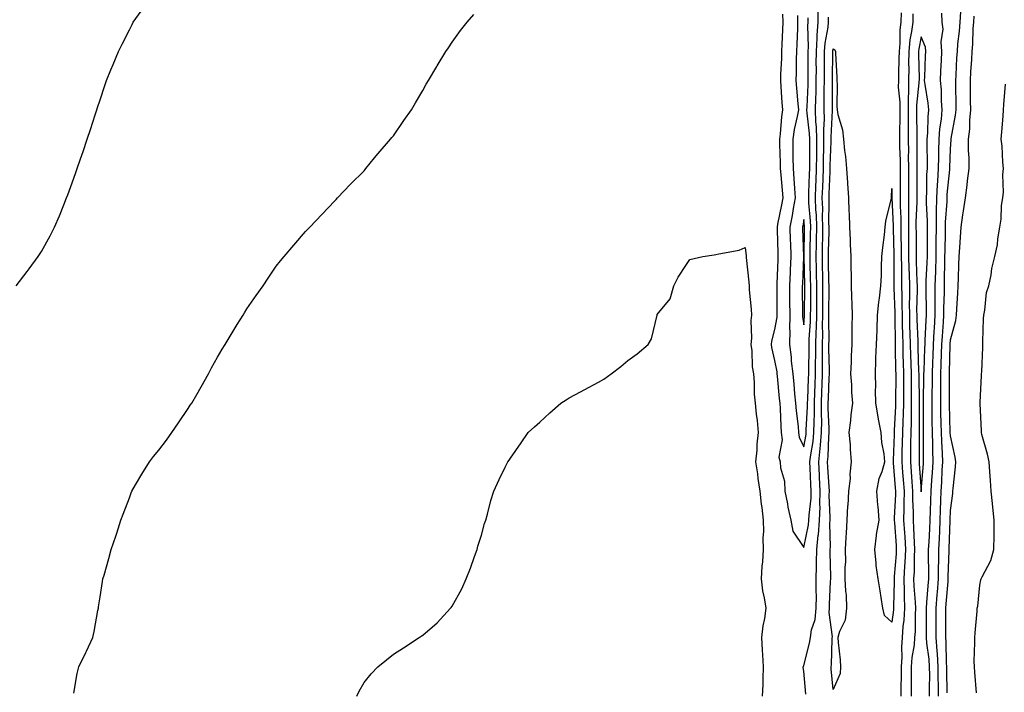
# Model space of a CAD drawing. Units: inches. Extents: x 994883 to 997523, y 7355978 to 7358618.
# Drawn here: x 996181 to 996516, y 7357303 to 7357533 of the extents above; entities that cross this region are included whole.
import ezdxf

# ---------------------------------------------------------------- set-up
doc = ezdxf.new("R2010")
doc.units = ezdxf.units.IN
doc.header["$MEASUREMENT"] = 0
doc.layers.add('Contour_99487355', color=7, linetype='Continuous', true_color=0x639443)

msp = doc.modelspace()

# ---------------------------------------------------------------- linework, layer by layer
at = {"layer": 'Contour_99487355'}
for points in [[(996179.38, 7357441.92, 3267), (996183.17, 7357446.8, 3267), (996183.82, 7357447.69, 3267), (996186.95, 7357451.92, 3267), (996187.42, 7357452.56, 3267), (996188.05, 7357453.58, 3267), (996191.02, 7357458.95, 3267), (996192.48, 7357461.92, 3267), (996194.18, 7357465.79, 3267), (996195.65, 7357469.52, 3267), (996196.63, 7357471.92, 3267), (996197.02, 7357472.95, 3267), (996198.05, 7357475.81, 3267), (996199.67, 7357480.3, 3267), (996200.25, 7357481.92, 3267), (996201.4, 7357485.27, 3267), (996202.24, 7357487.73, 3267), (996203.67, 7357491.92, 3267), (996204.73, 7357495.24, 3267), (996206.38, 7357500.25, 3267), (996206.93, 7357501.92, 3267), (996207.19, 7357502.78, 3267), (996208.05, 7357505.43, 3267), (996209.67, 7357510.3, 3267), (996210.23, 7357511.92, 3267), (996211.73, 7357515.6, 3267), (996212.49, 7357517.48, 3267), (996214.35, 7357521.92, 3267), (996215.61, 7357524.36, 3267), (996218.05, 7357529.24, 3267), (996218.94, 7357531.03, 3267), (996219.37, 7357531.92, 3267), (996222.97, 7357536.85, 3267)], [(996199.07, 7357302.94, 3266), (996200.27, 7357309.71, 3266), (996200.81, 7357311.92, 3266), (996203.17, 7357316.8, 3266), (996203.37, 7357317.24, 3266), (996205.54, 7357321.92, 3266), (996205.99, 7357323.98, 3266), (996207.33, 7357331.19, 3266), (996207.47, 7357331.92, 3266), (996207.55, 7357332.42, 3266), (996208.05, 7357335.86, 3266), (996208.88, 7357341.09, 3266), (996209.04, 7357341.92, 3266), (996209.39, 7357343.26, 3266), (996211.05, 7357348.92, 3266), (996211.8, 7357351.92, 3266), (996213.44, 7357356.53, 3266), (996213.72, 7357357.59, 3266), (996215.07, 7357361.92, 3266), (996215.95, 7357364.02, 3266), (996218.05, 7357369.62, 3266), (996218.69, 7357371.28, 3266), (996218.92, 7357371.92, 3266), (996220.16, 7357374.02, 3266), (996222.28, 7357377.69, 3266), (996224.84, 7357381.92, 3266), (996226.25, 7357383.72, 3266), (996228.05, 7357385.89, 3266), (996230.66, 7357389.31, 3266), (996232.53, 7357391.92, 3266), (996234.79, 7357395.18, 3266), (996238.05, 7357400.08, 3266), (996238.79, 7357401.17, 3266), (996239.28, 7357401.92, 3266), (996240.98, 7357404.85, 3266), (996242.5, 7357407.47, 3266), (996245.04, 7357411.92, 3266), (996246.07, 7357413.91, 3266), (996248.05, 7357417.64, 3266), (996249.67, 7357420.3, 3266), (996250.7, 7357421.92, 3266), (996253.46, 7357426.51, 3266), (996254.83, 7357428.69, 3266), (996256.82, 7357431.92, 3266), (996257.27, 7357432.7, 3266), (996258.05, 7357434.02, 3266), (996261.32, 7357438.64, 3266), (996263.7, 7357441.92, 3266), (996265.41, 7357444.56, 3266), (996268.05, 7357448.59, 3266), (996269.56, 7357450.41, 3266), (996270.85, 7357451.92, 3266), (996274.12, 7357455.85, 3266), (996278.05, 7357460.43, 3266), (996278.8, 7357461.17, 3266), (996279.53, 7357461.92, 3266), (996283.67, 7357466.29, 3266), (996288.05, 7357470.88, 3266), (996288.55, 7357471.43, 3266), (996289, 7357471.92, 3266), (996293.42, 7357476.55, 3266), (996298.05, 7357481.14, 3266), (996298.4, 7357481.57, 3266), (996298.68, 7357481.92, 3266), (996301.67, 7357485.54, 3266), (996302.91, 7357487.05, 3266), (996307.05, 7357491.92, 3266), (996307.48, 7357492.48, 3266), (996308.05, 7357493.14, 3266), (996311.64, 7357498.33, 3266), (996314.25, 7357501.92, 3266), (996315.64, 7357504.33, 3266), (996318.05, 7357508.57, 3266), (996319.26, 7357510.71, 3266), (996320, 7357511.92, 3266), (996322.84, 7357516.72, 3266), (996323, 7357516.97, 3266), (996325.95, 7357521.92, 3266), (996326.8, 7357523.17, 3266), (996328.05, 7357525.06, 3266), (996330.97, 7357529, 3266), (996333.19, 7357531.92, 3266), (996335.44, 7357534.53, 3266)], [(996440.71, 7357534.58, 3266), (996440.8, 7357531.92, 3266), (996440.7, 7357529.27, 3266), (996440.52, 7357524.39, 3266), (996440.42, 7357521.92, 3266), (996440.35, 7357519.62, 3266), (996440.1, 7357513.97, 3266), (996440.04, 7357511.92, 3266), (996440.21, 7357509.76, 3266), (996440.57, 7357504.44, 3266), (996440.77, 7357501.92, 3266), (996440.38, 7357499.59, 3266), (996439.93, 7357493.81, 3266), (996439.67, 7357491.92, 3266), (996439.69, 7357490.28, 3266), (996439.96, 7357483.84, 3266), (996439.99, 7357481.92, 3266), (996440.16, 7357479.81, 3266), (996440.64, 7357474.51, 3266), (996440.83, 7357471.92, 3266), (996440.4, 7357469.56, 3266), (996439.09, 7357462.96, 3266), (996438.9, 7357461.92, 3266), (996438.93, 7357461.04, 3266), (996439.15, 7357453.02, 3266), (996439.18, 7357451.92, 3266), (996439.13, 7357450.83, 3266), (996438.84, 7357442.71, 3266), (996438.81, 7357441.92, 3266), (996438.81, 7357441.16, 3266), (996438.79, 7357432.66, 3266), (996438.79, 7357431.18, 3266), (996438.05, 7357427.03, 3266), (996436.95, 7357423.03, 3266), (996436.84, 7357421.92, 3266), (996436.98, 7357420.84, 3266), (996438.05, 7357416.46, 3266), (996438.76, 7357412.63, 3266), (996438.84, 7357411.92, 3266), (996438.92, 7357411.05, 3266), (996439.64, 7357403.51, 3266), (996439.79, 7357401.92, 3266), (996439.94, 7357400.03, 3266), (996440.15, 7357394.02, 3266), (996440.34, 7357391.92, 3266), (996440.63, 7357389.34, 3266), (996439.54, 7357383.42, 3266), (996439.9, 7357381.92, 3266), (996440.09, 7357379.88, 3266), (996441.37, 7357375.24, 3266), (996441.59, 7357371.92, 3266), (996442.41, 7357367.57, 3266), (996442.53, 7357366.41, 3266), (996443.55, 7357361.92, 3266), (996444.31, 7357358.18, 3266), (996448.05, 7357352.62, 3266), (996449.63, 7357360.33, 3266), (996449.77, 7357361.92, 3266), (996449.83, 7357363.7, 3266), (996450.48, 7357369.48, 3266), (996450.56, 7357371.92, 3266), (996450.42, 7357374.3, 3266), (996450.22, 7357379.75, 3266), (996450.1, 7357381.92, 3266), (996450.36, 7357384.24, 3266), (996451.17, 7357388.81, 3266), (996451.48, 7357391.92, 3266), (996451.49, 7357395.36, 3266), (996451.65, 7357398.31, 3266), (996451.66, 7357401.92, 3266), (996451.81, 7357405.68, 3266), (996451.9, 7357408.07, 3266), (996452.05, 7357411.92, 3266), (996452.05, 7357415.92, 3266), (996452.08, 7357417.88, 3266), (996452.08, 7357421.92, 3266), (996452.2, 7357426.08, 3266), (996452.31, 7357427.66, 3266), (996452.42, 7357431.92, 3266), (996452.43, 7357436.31, 3266), (996452.44, 7357437.53, 3266), (996452.46, 7357441.92, 3266), (996452.38, 7357446.25, 3266), (996452.35, 7357447.63, 3266), (996452.26, 7357451.92, 3266), (996452.35, 7357456.22, 3266), (996452.37, 7357457.6, 3266), (996452.45, 7357461.92, 3266), (996452.3, 7357466.17, 3266), (996452.16, 7357467.81, 3266), (996452, 7357471.92, 3266), (996452.15, 7357476.02, 3266), (996452.21, 7357477.76, 3266), (996452.38, 7357481.92, 3266), (996452.42, 7357486.3, 3266), (996452.42, 7357487.56, 3266), (996452.46, 7357491.92, 3266), (996452.34, 7357496.21, 3266), (996452.13, 7357497.84, 3266), (996451.99, 7357501.92, 3266), (996452.08, 7357505.96, 3266), (996452.18, 7357507.79, 3266), (996452.27, 7357511.92, 3266), (996452.28, 7357516.15, 3266), (996452.27, 7357517.7, 3266), (996452.28, 7357521.92, 3266), (996452.59, 7357526.47, 3266), (996452.57, 7357527.4, 3266), (996452.95, 7357531.92, 3266), (996452.87, 7357536.75, 3266)], [(996481.15, 7357535.01, 3265), (996481.07, 7357531.92, 3265), (996480.74, 7357529.23, 3265), (996480.74, 7357524.61, 3265), (996480.48, 7357521.92, 3265), (996480.46, 7357519.51, 3265), (996480.26, 7357514.13, 3265), (996480.25, 7357511.92, 3265), (996480.23, 7357509.74, 3265), (996480.72, 7357504.58, 3265), (996480.7, 7357501.92, 3265), (996480.7, 7357499.27, 3265), (996480.63, 7357494.5, 3265), (996480.64, 7357491.92, 3265), (996480.67, 7357489.31, 3265), (996480.81, 7357484.69, 3265), (996480.85, 7357481.92, 3265), (996480.86, 7357479.1, 3265), (996480.89, 7357474.76, 3265), (996480.91, 7357471.92, 3265), (996480.9, 7357469.07, 3265), (996481.08, 7357464.95, 3265), (996481.08, 7357461.92, 3265), (996481.11, 7357458.86, 3265), (996481.2, 7357455.07, 3265), (996481.24, 7357451.92, 3265), (996481.3, 7357448.67, 3265), (996481.3, 7357445.17, 3265), (996481.37, 7357441.92, 3265), (996481.39, 7357438.58, 3265), (996481.49, 7357435.36, 3265), (996481.51, 7357431.92, 3265), (996481.59, 7357428.38, 3265), (996481.62, 7357425.49, 3265), (996481.72, 7357421.92, 3265), (996481.82, 7357418.15, 3265), (996481.87, 7357415.74, 3265), (996481.98, 7357411.92, 3265), (996481.99, 7357407.98, 3265), (996481.97, 7357405.84, 3265), (996481.98, 7357401.92, 3265), (996481.88, 7357398.09, 3265), (996481.73, 7357395.61, 3265), (996481.63, 7357391.92, 3265), (996481.58, 7357388.39, 3265), (996481.46, 7357385.33, 3265), (996481.4, 7357381.92, 3265), (996481.68, 7357378.28, 3265), (996481.9, 7357375.77, 3265), (996482.19, 7357371.92, 3265), (996482.17, 7357367.8, 3265), (996482.08, 7357365.95, 3265), (996482.05, 7357361.92, 3265), (996482.32, 7357357.66, 3265), (996482.41, 7357356.28, 3265), (996482.66, 7357351.92, 3265), (996482.45, 7357347.51, 3265), (996482.36, 7357346.23, 3265), (996482.14, 7357341.92, 3265), (996482.26, 7357337.71, 3265), (996482.21, 7357336.08, 3265), (996482.35, 7357331.92, 3265), (996482.1, 7357327.87, 3265), (996481.83, 7357325.7, 3265), (996481.58, 7357321.92, 3265), (996481.32, 7357318.65, 3265), (996481.4, 7357315.27, 3265), (996481.18, 7357311.92, 3265), (996481.17, 7357308.8, 3265), (996481.14, 7357305, 3265), (996481.13, 7357301.92, 3265)], [(996485.24, 7357534.73, 3266), (996485.16, 7357531.92, 3266), (996484.77, 7357528.64, 3266), (996484.16, 7357525.81, 3266), (996483.78, 7357521.92, 3266), (996483.76, 7357517.63, 3266), (996483.79, 7357516.18, 3266), (996483.76, 7357511.92, 3266), (996483.73, 7357507.6, 3266), (996483.6, 7357506.37, 3266), (996483.57, 7357501.92, 3266), (996483.58, 7357497.44, 3266), (996483.6, 7357496.38, 3266), (996483.6, 7357491.92, 3266), (996483.65, 7357487.52, 3266), (996483.64, 7357486.34, 3266), (996483.68, 7357481.92, 3266), (996483.71, 7357477.58, 3266), (996483.72, 7357476.25, 3266), (996483.75, 7357471.92, 3266), (996483.74, 7357467.61, 3266), (996483.67, 7357466.3, 3266), (996483.67, 7357461.92, 3266), (996483.71, 7357457.59, 3266), (996483.71, 7357456.25, 3266), (996483.76, 7357451.92, 3266), (996483.85, 7357447.72, 3266), (996483.92, 7357446.05, 3266), (996484, 7357441.92, 3266), (996484.03, 7357437.89, 3266), (996483.98, 7357435.99, 3266), (996484, 7357431.92, 3266), (996484.1, 7357427.97, 3266), (996484.19, 7357425.78, 3266), (996484.3, 7357421.92, 3266), (996484.4, 7357418.27, 3266), (996484.49, 7357415.48, 3266), (996484.58, 7357411.92, 3266), (996484.59, 7357408.47, 3266), (996484.65, 7357405.32, 3266), (996484.66, 7357401.92, 3266), (996484.56, 7357398.44, 3266), (996484.56, 7357395.4, 3266), (996484.47, 7357391.92, 3266), (996484.41, 7357388.28, 3266), (996484.42, 7357385.55, 3266), (996484.36, 7357381.92, 3266), (996484.63, 7357378.5, 3266), (996484.87, 7357375.1, 3266), (996485.12, 7357371.92, 3266), (996485.1, 7357368.97, 3266), (996485.27, 7357364.71, 3266), (996485.25, 7357361.92, 3266), (996485.4, 7357359.28, 3266), (996485.65, 7357354.32, 3266), (996485.79, 7357351.92, 3266), (996485.68, 7357349.55, 3266), (996485.59, 7357344.38, 3266), (996485.46, 7357341.92, 3266), (996485.53, 7357339.41, 3266), (996486.02, 7357333.95, 3266), (996486.08, 7357331.92, 3266), (996485.96, 7357329.83, 3266), (996485.93, 7357324.04, 3266), (996485.78, 7357321.92, 3266), (996485.59, 7357319.46, 3266), (996484.87, 7357315.11, 3266), (996484.65, 7357311.92, 3266), (996484.64, 7357308.51, 3266), (996484.66, 7357305.31, 3266), (996484.65, 7357301.92, 3266)], [(996490.92, 7357301.92, 3266), (996490.91, 7357304.78, 3266), (996490.93, 7357309.04, 3266), (996490.92, 7357311.92, 3266), (996490.74, 7357314.6, 3266), (996489.99, 7357319.98, 3266), (996489.84, 7357321.92, 3266), (996489.83, 7357323.7, 3266), (996489.81, 7357330.16, 3266), (996489.81, 7357331.92, 3266), (996489.95, 7357333.83, 3266), (996490.43, 7357339.53, 3266), (996490.63, 7357341.92, 3266), (996490.65, 7357344.52, 3266), (996490.56, 7357349.41, 3266), (996490.58, 7357351.92, 3266), (996490.7, 7357354.57, 3266), (996490.94, 7357359.03, 3266), (996491.07, 7357361.92, 3266), (996491.19, 7357365.06, 3266), (996491.34, 7357368.63, 3266), (996491.48, 7357371.92, 3266), (996491.69, 7357375.57, 3266), (996491.9, 7357378.07, 3266), (996492.12, 7357381.92, 3266), (996492, 7357385.87, 3266), (996492.01, 7357387.96, 3266), (996491.89, 7357391.92, 3266), (996491.83, 7357395.7, 3266), (996491.83, 7357398.14, 3266), (996491.77, 7357401.92, 3266), (996491.8, 7357405.67, 3266), (996491.85, 7357408.12, 3266), (996491.88, 7357411.92, 3266), (996492.01, 7357415.87, 3266), (996492.07, 7357417.89, 3266), (996492.21, 7357421.92, 3266), (996492.49, 7357426.36, 3266), (996492.54, 7357427.43, 3266), (996492.84, 7357431.92, 3266), (996492.84, 7357436.71, 3266), (996492.83, 7357437.14, 3266), (996492.83, 7357441.92, 3266), (996492.98, 7357446.85, 3266), (996492.99, 7357446.98, 3266), (996493.14, 7357451.92, 3266), (996493.19, 7357456.79, 3266), (996493.19, 7357457.06, 3266), (996493.24, 7357461.92, 3266), (996493.27, 7357466.69, 3266), (996493.31, 7357467.18, 3266), (996493.35, 7357471.92, 3266), (996493.59, 7357476.38, 3266), (996493.7, 7357477.58, 3266), (996493.95, 7357481.92, 3266), (996494, 7357485.97, 3266), (996494.09, 7357487.95, 3266), (996494.13, 7357491.92, 3266), (996494.43, 7357495.54, 3266), (996494.92, 7357498.78, 3266), (996495.2, 7357501.92, 3266), (996494.94, 7357505.03, 3266), (996494.91, 7357508.78, 3266), (996494.6, 7357511.92, 3266), (996494.75, 7357515.22, 3266), (996494.93, 7357518.8, 3266), (996495.07, 7357521.92, 3266), (996494.79, 7357525.18, 3266), (996495.57, 7357529.44, 3266), (996495.17, 7357531.92, 3266), (996495.07, 7357534.9, 3266)], [(996493.89, 7357301.92, 3265), (996493.88, 7357306.09, 3265), (996493.87, 7357307.74, 3265), (996493.86, 7357311.92, 3265), (996493.54, 7357316.43, 3265), (996493.53, 7357317.4, 3265), (996493.16, 7357321.92, 3265), (996493.15, 7357326.82, 3265), (996493.15, 7357327.02, 3265), (996493.14, 7357331.92, 3265), (996493.5, 7357336.47, 3265), (996493.58, 7357337.45, 3265), (996493.94, 7357341.92, 3265), (996493.98, 7357345.99, 3265), (996494.05, 7357347.92, 3265), (996494.09, 7357351.92, 3265), (996494.25, 7357355.71, 3265), (996494.34, 7357358.2, 3265), (996494.5, 7357361.92, 3265), (996494.63, 7357365.34, 3265), (996494.76, 7357368.63, 3265), (996494.89, 7357371.92, 3265), (996495.07, 7357374.9, 3265), (996495.23, 7357379.09, 3265), (996495.38, 7357381.92, 3265), (996495.3, 7357384.67, 3265), (996495.02, 7357388.89, 3265), (996494.93, 7357391.92, 3265), (996494.88, 7357395.09, 3265), (996494.77, 7357398.64, 3265), (996494.72, 7357401.92, 3265), (996494.74, 7357405.23, 3265), (996494.73, 7357408.6, 3265), (996494.76, 7357411.92, 3265), (996494.87, 7357415.11, 3265), (996494.96, 7357418.84, 3265), (996495.06, 7357421.92, 3265), (996495.25, 7357424.72, 3265), (996495.64, 7357429.51, 3265), (996495.8, 7357431.92, 3265), (996495.79, 7357434.17, 3265), (996495.93, 7357439.81, 3265), (996495.93, 7357441.92, 3265), (996496, 7357443.97, 3265), (996496.08, 7357449.94, 3265), (996496.14, 7357451.92, 3265), (996496.16, 7357453.82, 3265), (996496.29, 7357460.16, 3265), (996496.31, 7357461.92, 3265), (996496.32, 7357463.65, 3265), (996496.85, 7357470.72, 3265), (996496.86, 7357471.92, 3265), (996496.92, 7357473.05, 3265), (996497.76, 7357481.63, 3265), (996497.78, 7357481.92, 3265), (996497.79, 7357482.19, 3265), (996498.05, 7357488.69, 3265), (996498.26, 7357491.72, 3265), (996498.26, 7357491.92, 3265), (996498.27, 7357492.15, 3265), (996499.78, 7357500.19, 3265), (996499.93, 7357501.92, 3265), (996499.92, 7357503.79, 3265), (996499.86, 7357510.11, 3265), (996499.85, 7357511.92, 3265), (996499.95, 7357513.82, 3265), (996500.23, 7357519.74, 3265), (996500.36, 7357521.92, 3265), (996500.57, 7357524.43, 3265), (996501.13, 7357528.85, 3265), (996501.35, 7357531.92, 3265), (996501.59, 7357535.45, 3265)], [(996445.83, 7357534.14, 3267), (996445.91, 7357531.92, 3267), (996445.82, 7357529.69, 3267), (996445.6, 7357524.38, 3267), (996445.5, 7357521.92, 3267), (996445.42, 7357519.29, 3267), (996445.37, 7357514.6, 3267), (996445.3, 7357511.92, 3267), (996445.5, 7357509.37, 3267), (996445.99, 7357503.98, 3267), (996446.16, 7357501.92, 3267), (996445.77, 7357499.64, 3267), (996444.75, 7357495.23, 3267), (996444.27, 7357491.92, 3267), (996444.32, 7357488.19, 3267), (996444.28, 7357485.69, 3267), (996444.33, 7357481.92, 3267), (996444.6, 7357478.47, 3267), (996444.81, 7357475.16, 3267), (996445.05, 7357471.92, 3267), (996444.39, 7357468.26, 3267), (996444.01, 7357465.97, 3267), (996443.25, 7357461.92, 3267), (996443.39, 7357457.27, 3267), (996443.42, 7357456.55, 3267), (996443.57, 7357451.92, 3267), (996443.37, 7357447.24, 3267), (996443.34, 7357446.62, 3267), (996443.15, 7357441.92, 3267), (996443.17, 7357437.04, 3267), (996443.18, 7357436.8, 3267), (996443.2, 7357431.92, 3267), (996443.16, 7357427.03, 3267), (996443.2, 7357426.78, 3267), (996443.14, 7357421.92, 3267), (996443.68, 7357417.56, 3267), (996443.75, 7357416.22, 3267), (996444.22, 7357411.92, 3267), (996444.55, 7357408.42, 3267), (996444.85, 7357405.13, 3267), (996445.14, 7357401.92, 3267), (996445.35, 7357399.22, 3267), (996446.05, 7357393.92, 3267), (996446.22, 7357391.92, 3267), (996446.41, 7357390.28, 3267), (996448.05, 7357386.95, 3267), (996448.79, 7357391.18, 3267), (996448.86, 7357391.92, 3267), (996448.86, 7357392.74, 3267), (996449.32, 7357400.65, 3267), (996449.32, 7357401.92, 3267), (996449.38, 7357403.24, 3267), (996449.65, 7357410.32, 3267), (996449.71, 7357411.92, 3267), (996449.71, 7357413.58, 3267), (996449.84, 7357420.13, 3267), (996449.84, 7357421.92, 3267), (996449.89, 7357423.76, 3267), (996450.29, 7357429.69, 3267), (996450.34, 7357431.92, 3267), (996450.35, 7357434.22, 3267), (996450.38, 7357439.59, 3267), (996450.39, 7357441.92, 3267), (996450.34, 7357444.21, 3267), (996450.22, 7357449.75, 3267), (996450.18, 7357451.92, 3267), (996450.22, 7357454.09, 3267), (996450.32, 7357459.65, 3267), (996450.36, 7357461.92, 3267), (996450.28, 7357464.15, 3267), (996449.76, 7357470.21, 3267), (996449.69, 7357471.92, 3267), (996449.75, 7357473.62, 3267), (996449.97, 7357480, 3267), (996450.04, 7357481.92, 3267), (996450.07, 7357483.94, 3267), (996450.02, 7357489.95, 3267), (996450.04, 7357491.92, 3267), (996449.98, 7357493.85, 3267), (996449.11, 7357500.86, 3267), (996449.08, 7357501.92, 3267), (996449.1, 7357502.97, 3267), (996449.47, 7357510.5, 3267), (996449.51, 7357511.92, 3267), (996449.51, 7357513.38, 3267), (996449.47, 7357520.51, 3267), (996449.47, 7357521.92, 3267), (996449.57, 7357523.44, 3267), (996449.39, 7357530.59, 3267), (996449.5, 7357531.92, 3267), (996449.48, 7357533.34, 3267)], [(996448.75, 7357302.63, 3265), (996448.05, 7357310.49, 3265), (996447.84, 7357311.71, 3265), (996447.83, 7357311.92, 3265), (996447.88, 7357312.08, 3265), (996448.05, 7357312.36, 3265), (996450, 7357319.97, 3265), (996450.26, 7357321.92, 3265), (996450.64, 7357324.51, 3265), (996451.9, 7357328.07, 3265), (996452.25, 7357331.92, 3265), (996452.28, 7357336.14, 3265), (996452.22, 7357337.75, 3265), (996452.25, 7357341.92, 3265), (996452.31, 7357346.18, 3265), (996452.39, 7357347.59, 3265), (996452.43, 7357351.92, 3265), (996452.95, 7357356.82, 3265), (996452.98, 7357356.99, 3265), (996453.39, 7357361.92, 3265), (996453.55, 7357366.42, 3265), (996453.51, 7357367.37, 3265), (996453.64, 7357371.92, 3265), (996453.38, 7357376.59, 3265), (996453.33, 7357377.21, 3265), (996453.08, 7357381.92, 3265), (996453.6, 7357386.37, 3265), (996453.65, 7357387.52, 3265), (996454.09, 7357391.92, 3265), (996454.1, 7357395.87, 3265), (996454, 7357397.86, 3265), (996454, 7357401.92, 3265), (996454.15, 7357405.82, 3265), (996454.24, 7357408.11, 3265), (996454.39, 7357411.92, 3265), (996454.39, 7357415.58, 3265), (996454.34, 7357418.21, 3265), (996454.34, 7357421.92, 3265), (996454.44, 7357425.53, 3265), (996454.41, 7357428.27, 3265), (996454.5, 7357431.92, 3265), (996454.51, 7357435.46, 3265), (996454.52, 7357438.39, 3265), (996454.53, 7357441.92, 3265), (996454.47, 7357445.51, 3265), (996454.42, 7357448.28, 3265), (996454.34, 7357451.92, 3265), (996454.42, 7357455.56, 3265), (996454.48, 7357458.35, 3265), (996454.55, 7357461.92, 3265), (996454.42, 7357465.55, 3265), (996454.45, 7357468.32, 3265), (996454.3, 7357471.92, 3265), (996454.45, 7357475.53, 3265), (996454.56, 7357478.44, 3265), (996454.7, 7357481.92, 3265), (996454.74, 7357485.23, 3265), (996454.85, 7357488.72, 3265), (996454.89, 7357491.92, 3265), (996454.79, 7357495.18, 3265), (996455.01, 7357498.88, 3265), (996454.91, 7357501.92, 3265), (996454.97, 7357504.99, 3265), (996454.97, 7357508.84, 3265), (996455.04, 7357511.92, 3265), (996455.05, 7357514.92, 3265), (996455.09, 7357518.96, 3265), (996455.1, 7357521.92, 3265), (996455.29, 7357524.68, 3265), (996456.26, 7357530.13, 3265), (996456.41, 7357531.92, 3265), (996456.39, 7357533.59, 3265)], [(996496.86, 7357303.11, 3264), (996496.81, 7357310.68, 3264), (996496.81, 7357311.92, 3264), (996496.71, 7357313.26, 3264), (996496.59, 7357320.47, 3264), (996496.48, 7357321.92, 3264), (996496.48, 7357323.49, 3264), (996496.47, 7357330.34, 3264), (996496.47, 7357331.92, 3264), (996496.59, 7357333.38, 3264), (996497.18, 7357341.05, 3264), (996497.25, 7357341.92, 3264), (996497.26, 7357342.72, 3264), (996497.59, 7357351.46, 3264), (996497.6, 7357351.92, 3264), (996497.62, 7357352.35, 3264), (996497.91, 7357361.79, 3264), (996497.92, 7357361.92, 3264), (996497.92, 7357362.04, 3264), (996498.05, 7357365.27, 3264), (996498.84, 7357371.12, 3264), (996498.87, 7357371.92, 3264), (996498.91, 7357372.77, 3264), (996499.76, 7357380.22, 3264), (996499.82, 7357381.92, 3264), (996499.57, 7357383.44, 3264), (996498.05, 7357390.71, 3264), (996497.97, 7357391.84, 3264), (996497.97, 7357392, 3264), (996497.67, 7357401.54, 3264), (996497.66, 7357401.92, 3264), (996497.66, 7357402.31, 3264), (996497.64, 7357411.51, 3264), (996497.64, 7357411.92, 3264), (996497.65, 7357412.32, 3264), (996497.92, 7357421.79, 3264), (996497.92, 7357421.92, 3264), (996497.93, 7357422.04, 3264), (996498.05, 7357423.47, 3264), (996499.84, 7357430.13, 3264), (996500.06, 7357431.92, 3264), (996500.16, 7357434.03, 3264), (996500.52, 7357439.45, 3264), (996500.63, 7357441.92, 3264), (996500.72, 7357444.59, 3264), (996500.87, 7357449.1, 3264), (996500.96, 7357451.92, 3264), (996501.18, 7357455.05, 3264), (996501.39, 7357458.58, 3264), (996501.63, 7357461.92, 3264), (996502.24, 7357466.11, 3264), (996502.49, 7357467.48, 3264), (996503.09, 7357471.92, 3264), (996503.72, 7357476.24, 3264), (996503.85, 7357477.72, 3264), (996504.41, 7357481.92, 3264), (996504.4, 7357485.57, 3264), (996504.2, 7357488.08, 3264), (996504.19, 7357491.92, 3264), (996504.57, 7357495.4, 3264), (996504.6, 7357498.47, 3264), (996504.92, 7357501.92, 3264), (996504.89, 7357505.09, 3264), (996504.85, 7357508.72, 3264), (996504.82, 7357511.92, 3264), (996504.99, 7357514.97, 3264), (996505.29, 7357519.16, 3264), (996505.45, 7357521.92, 3264), (996505.65, 7357524.32, 3264), (996505.79, 7357529.67, 3264), (996505.96, 7357531.92, 3264), (996506.1, 7357533.88, 3264)], [(996506.88, 7357303.09, 3263), (996506.28, 7357310.16, 3263), (996506.18, 7357311.92, 3263), (996506.15, 7357313.82, 3263), (996506.38, 7357320.25, 3263), (996506.35, 7357321.92, 3263), (996506.42, 7357323.55, 3263), (996507.11, 7357330.98, 3263), (996507.16, 7357331.92, 3263), (996507.35, 7357332.63, 3263), (996508.05, 7357339.84, 3263), (996508.39, 7357341.57, 3263), (996508.46, 7357341.92, 3263), (996508.78, 7357342.65, 3263), (996511.77, 7357348.2, 3263), (996512.86, 7357351.92, 3263), (996512.89, 7357356.76, 3263), (996512.89, 7357357.07, 3263), (996512.93, 7357361.92, 3263), (996512.51, 7357366.38, 3263), (996512.36, 7357367.61, 3263), (996511.94, 7357371.92, 3263), (996511.69, 7357375.56, 3263), (996511.46, 7357378.51, 3263), (996511.22, 7357381.92, 3263), (996510.6, 7357384.47, 3263), (996508.71, 7357391.25, 3263), (996508.55, 7357391.92, 3263), (996508.55, 7357392.41, 3263), (996508.2, 7357401.78, 3263), (996508.2, 7357402.07, 3263), (996508.63, 7357411.34, 3263), (996508.65, 7357411.92, 3263), (996508.67, 7357412.54, 3263), (996509.01, 7357420.96, 3263), (996509.05, 7357421.92, 3263), (996509.09, 7357422.96, 3263), (996509.31, 7357430.66, 3263), (996509.38, 7357431.92, 3263), (996509.76, 7357433.63, 3263), (996510.34, 7357439.62, 3263), (996511.06, 7357441.92, 3263), (996511.84, 7357445.71, 3263), (996512.16, 7357447.81, 3263), (996513.1, 7357451.92, 3263), (996514.05, 7357455.92, 3263), (996514.14, 7357458.01, 3263), (996514.82, 7357461.92, 3263), (996515.35, 7357464.62, 3263), (996515.46, 7357469.33, 3263), (996515.84, 7357471.92, 3263), (996516.08, 7357473.89, 3263), (996515.89, 7357479.76, 3263), (996516.09, 7357481.92, 3263), (996515.83, 7357484.14, 3263), (996515.67, 7357489.54, 3263), (996515.34, 7357491.92, 3263), (996515.5, 7357494.47, 3263), (996515.97, 7357499.84, 3263), (996516.12, 7357501.92, 3263), (996516.16, 7357503.81, 3263), (996516.83, 7357510.7, 3263)], [(996295.59, 7357301.92, 3265), (996296.37, 7357303.6, 3265), (996298.05, 7357306.65, 3265), (996300.43, 7357309.54, 3265), (996302.73, 7357311.92, 3265), (996305.66, 7357314.31, 3265), (996308.05, 7357316.27, 3265), (996311.56, 7357318.42, 3265), (996316.85, 7357321.92, 3265), (996317.57, 7357322.4, 3265), (996318.05, 7357322.75, 3265), (996322.99, 7357326.98, 3265), (996327.57, 7357331.92, 3265), (996327.78, 7357332.19, 3265), (996328.05, 7357332.61, 3265), (996331.38, 7357338.59, 3265), (996332.85, 7357341.92, 3265), (996334.32, 7357345.65, 3265), (996335.73, 7357349.6, 3265), (996336.59, 7357351.92, 3265), (996336.9, 7357353.07, 3265), (996338.05, 7357356.86, 3265), (996339.17, 7357360.8, 3265), (996339.54, 7357361.92, 3265), (996340.13, 7357364, 3265), (996341.33, 7357368.64, 3265), (996342.35, 7357371.92, 3265), (996344.1, 7357375.87, 3265), (996346.17, 7357380.04, 3265), (996347.07, 7357381.92, 3265), (996347.5, 7357382.47, 3265), (996348.05, 7357383.18, 3265), (996351.63, 7357388.34, 3265), (996354.01, 7357391.92, 3265), (996356.16, 7357393.81, 3265), (996358.05, 7357395.42, 3265), (996361.41, 7357398.56, 3265), (996365.1, 7357401.92, 3265), (996366.94, 7357403.03, 3265), (996368.05, 7357403.66, 3265), (996371.91, 7357405.77, 3265), (996373.38, 7357406.59, 3265), (996378.05, 7357409.09, 3265), (996379.84, 7357410.13, 3265), (996382.27, 7357411.92, 3265), (996385.56, 7357414.41, 3265), (996388.05, 7357416.47, 3265), (996391.21, 7357418.76, 3265), (996394.97, 7357421.92, 3265), (996396.11, 7357423.87, 3265), (996397.99, 7357431.86, 3265), (996398.01, 7357431.92, 3265), (996398.02, 7357431.95, 3265), (996398.05, 7357432.09, 3265), (996402.45, 7357437.52, 3265), (996403.65, 7357441.92, 3265), (996405.11, 7357444.86, 3265), (996408.05, 7357449.24, 3265), (996409.09, 7357450.88, 3265), (996413.54, 7357451.92, 3265), (996417.46, 7357452.51, 3265), (996418.05, 7357452.59, 3265), (996419.03, 7357452.89, 3265), (996425.92, 7357454.05, 3265), (996428.05, 7357455.03, 3265), (996428.3, 7357452.17, 3265), (996428.32, 7357451.92, 3265), (996428.32, 7357451.64, 3265), (996429.31, 7357443.18, 3265), (996429.32, 7357441.92, 3265), (996429.39, 7357440.58, 3265), (996430.04, 7357433.91, 3265), (996430.13, 7357431.92, 3265), (996429.89, 7357430.09, 3265), (996430.17, 7357424.04, 3265), (996429.95, 7357421.92, 3265), (996430.24, 7357419.73, 3265), (996430.45, 7357414.32, 3265), (996430.83, 7357411.92, 3265), (996431.08, 7357408.89, 3265), (996431.13, 7357404.99, 3265), (996431.41, 7357401.92, 3265), (996431.79, 7357398.18, 3265), (996432.09, 7357395.97, 3265), (996432.47, 7357391.92, 3265), (996432.01, 7357387.96, 3265), (996431.98, 7357385.84, 3265), (996431.59, 7357381.92, 3265), (996432.19, 7357377.78, 3265), (996432.3, 7357376.17, 3265), (996433.03, 7357371.92, 3265), (996433.52, 7357367.39, 3265), (996433.66, 7357366.32, 3265), (996434.13, 7357361.92, 3265), (996434.22, 7357358.09, 3265), (996434.07, 7357355.9, 3265), (996434.14, 7357351.92, 3265), (996433.9, 7357347.77, 3265), (996433.67, 7357346.3, 3265), (996433.47, 7357341.92, 3265), (996433.97, 7357337.83, 3265), (996434.5, 7357335.47, 3265), (996435.02, 7357331.92, 3265), (996434.58, 7357328.45, 3265), (996434, 7357325.97, 3265), (996433.6, 7357321.92, 3265), (996433.81, 7357317.68, 3265), (996433.97, 7357316, 3265), (996434.2, 7357311.92, 3265), (996434.03, 7357307.89, 3265), (996434.01, 7357305.96, 3265), (996433.82, 7357301.92, 3265)]]:
    msp.add_polyline3d(points, dxfattribs=at)
for points in [[(996488.05, 7357371.61, 3267), (996488.06, 7357371.91, 3267), (996488.06, 7357371.93, 3267), (996488.81, 7357381.16, 3267), (996488.86, 7357381.92, 3267), (996488.83, 7357382.7, 3267), (996488.87, 7357391.1, 3267), (996488.85, 7357391.92, 3267), (996488.83, 7357392.7, 3267), (996488.84, 7357401.13, 3267), (996488.83, 7357401.92, 3267), (996488.84, 7357402.71, 3267), (996488.99, 7357410.98, 3267), (996488.99, 7357411.92, 3267), (996489.03, 7357412.89, 3267), (996489.31, 7357420.66, 3267), (996489.35, 7357421.92, 3267), (996489.44, 7357423.31, 3267), (996489.77, 7357430.2, 3267), (996489.89, 7357431.92, 3267), (996489.89, 7357433.76, 3267), (996489.72, 7357440.25, 3267), (996489.72, 7357441.92, 3267), (996489.78, 7357443.64, 3267), (996490.08, 7357449.89, 3267), (996490.14, 7357451.92, 3267), (996490.16, 7357454.03, 3267), (996490.15, 7357459.82, 3267), (996490.17, 7357461.92, 3267), (996490.19, 7357464.06, 3267), (996489.84, 7357470.14, 3267), (996489.85, 7357471.92, 3267), (996489.94, 7357473.82, 3267), (996490.01, 7357479.95, 3267), (996490.13, 7357481.92, 3267), (996490.15, 7357484.02, 3267), (996490.06, 7357489.91, 3267), (996490.08, 7357491.92, 3267), (996490.27, 7357494.13, 3267), (996490.39, 7357499.58, 3267), (996490.61, 7357501.92, 3267), (996490.41, 7357504.28, 3267), (996489.34, 7357510.63, 3267), (996489.21, 7357511.92, 3267), (996489.27, 7357513.14, 3267), (996489.55, 7357520.42, 3267), (996489.62, 7357521.92, 3267), (996489.5, 7357523.37, 3267), (996488.05, 7357526.85, 3267), (996487.18, 7357522.79, 3267), (996487.09, 7357521.92, 3267), (996487.09, 7357520.96, 3267), (996487.3, 7357512.68, 3267), (996487.28, 7357511.15, 3267), (996486.46, 7357503.51, 3267), (996486.45, 7357501.92, 3267), (996486.45, 7357500.32, 3267), (996486.56, 7357493.41, 3267), (996486.57, 7357491.92, 3267), (996486.58, 7357490.45, 3267), (996486.5, 7357483.47, 3267), (996486.52, 7357481.92, 3267), (996486.53, 7357480.39, 3267), (996486.59, 7357473.39, 3267), (996486.59, 7357471.92, 3267), (996486.59, 7357470.46, 3267), (996486.26, 7357463.71, 3267), (996486.26, 7357461.92, 3267), (996486.28, 7357460.15, 3267), (996486.27, 7357453.7, 3267), (996486.29, 7357451.92, 3267), (996486.32, 7357450.19, 3267), (996486.6, 7357443.37, 3267), (996486.63, 7357441.92, 3267), (996486.64, 7357440.51, 3267), (996486.49, 7357433.48, 3267), (996486.5, 7357431.92, 3267), (996486.54, 7357430.41, 3267), (996486.85, 7357423.13, 3267), (996486.88, 7357421.92, 3267), (996486.91, 7357420.78, 3267), (996487.17, 7357412.8, 3267), (996487.2, 7357411.92, 3267), (996487.2, 7357411.07, 3267), (996487.34, 7357402.63, 3267), (996487.34, 7357401.92, 3267), (996487.32, 7357401.19, 3267), (996487.33, 7357392.64, 3267), (996487.31, 7357391.92, 3267), (996487.3, 7357391.17, 3267), (996487.33, 7357382.64, 3267), (996487.32, 7357381.92, 3267), (996487.38, 7357381.24, 3267), (996488.04, 7357371.93, 3267), (996488.04, 7357371.91, 3267)], [(996458.05, 7357304.25, 3264), (996457.36, 7357311.23, 3264), (996457.29, 7357311.92, 3264), (996457.4, 7357312.57, 3264), (996457.66, 7357321.53, 3264), (996457.71, 7357321.92, 3264), (996457.75, 7357322.22, 3264), (996456.65, 7357330.53, 3264), (996456.78, 7357331.92, 3264), (996456.79, 7357333.18, 3264), (996457.16, 7357341.03, 3264), (996457.17, 7357341.92, 3264), (996457.18, 7357342.79, 3264), (996456.98, 7357350.84, 3264), (996456.99, 7357351.92, 3264), (996457.08, 7357352.88, 3264), (996456.93, 7357360.8, 3264), (996457.02, 7357361.92, 3264), (996457.05, 7357362.91, 3264), (996456.68, 7357370.55, 3264), (996456.72, 7357371.92, 3264), (996456.64, 7357373.33, 3264), (996456.17, 7357380.04, 3264), (996456.07, 7357381.92, 3264), (996456.27, 7357383.69, 3264), (996456.56, 7357390.43, 3264), (996456.71, 7357391.92, 3264), (996456.71, 7357393.26, 3264), (996456.34, 7357400.21, 3264), (996456.34, 7357401.92, 3264), (996456.4, 7357403.57, 3264), (996456.67, 7357410.54, 3264), (996456.72, 7357411.92, 3264), (996456.72, 7357413.25, 3264), (996456.59, 7357420.46, 3264), (996456.59, 7357421.92, 3264), (996456.62, 7357423.34, 3264), (996456.54, 7357430.41, 3264), (996456.58, 7357431.92, 3264), (996456.59, 7357433.39, 3264), (996456.6, 7357440.47, 3264), (996456.6, 7357441.92, 3264), (996456.58, 7357443.39, 3264), (996456.46, 7357450.33, 3264), (996456.43, 7357451.92, 3264), (996456.46, 7357453.51, 3264), (996456.61, 7357460.49, 3264), (996456.64, 7357461.92, 3264), (996456.59, 7357463.38, 3264), (996456.67, 7357470.54, 3264), (996456.61, 7357471.92, 3264), (996456.66, 7357473.3, 3264), (996457, 7357480.86, 3264), (996457.03, 7357481.92, 3264), (996457.04, 7357482.93, 3264), (996457.31, 7357491.17, 3264), (996457.31, 7357491.92, 3264), (996457.29, 7357492.68, 3264), (996457.83, 7357501.69, 3264), (996457.82, 7357501.92, 3264), (996457.82, 7357502.15, 3264), (996457.81, 7357511.68, 3264), (996457.82, 7357511.92, 3264), (996457.82, 7357512.16, 3264), (996457.91, 7357521.79, 3264), (996457.91, 7357521.92, 3264), (996457.92, 7357522.04, 3264), (996458.05, 7357522.75, 3264), (996458.58, 7357522.45, 3264), (996458.84, 7357521.92, 3264), (996458.82, 7357521.15, 3264), (996459.29, 7357513.16, 3264), (996459.27, 7357511.92, 3264), (996459.36, 7357510.61, 3264), (996459.31, 7357503.18, 3264), (996459.42, 7357501.92, 3264), (996459.63, 7357500.34, 3264), (996461.22, 7357495.09, 3264), (996461.51, 7357491.92, 3264), (996461.89, 7357488.08, 3264), (996462.18, 7357486.05, 3264), (996462.54, 7357481.92, 3264), (996462.93, 7357477.04, 3264), (996462.96, 7357476.83, 3264), (996463.27, 7357471.92, 3264), (996463.41, 7357467.28, 3264), (996463.42, 7357466.55, 3264), (996463.55, 7357461.92, 3264), (996463.8, 7357457.67, 3264), (996463.85, 7357456.12, 3264), (996464.09, 7357451.92, 3264), (996464.07, 7357447.94, 3264), (996464.19, 7357445.77, 3264), (996464.17, 7357441.92, 3264), (996464.27, 7357438.14, 3264), (996464.36, 7357435.61, 3264), (996464.45, 7357431.92, 3264), (996464.38, 7357428.25, 3264), (996464.43, 7357425.55, 3264), (996464.36, 7357421.92, 3264), (996464.17, 7357418.04, 3264), (996464.14, 7357415.83, 3264), (996463.95, 7357411.92, 3264), (996464.29, 7357408.16, 3264), (996464.3, 7357405.67, 3264), (996464.59, 7357401.92, 3264), (996464.09, 7357397.96, 3264), (996463.98, 7357395.99, 3264), (996463.38, 7357391.92, 3264), (996463.78, 7357387.65, 3264), (996463.82, 7357386.15, 3264), (996464.17, 7357381.92, 3264), (996463.74, 7357377.62, 3264), (996463.77, 7357376.19, 3264), (996463.23, 7357371.92, 3264), (996462.98, 7357366.98, 3264), (996462.95, 7357366.82, 3264), (996462.63, 7357361.92, 3264), (996462.44, 7357357.53, 3264), (996462.33, 7357356.2, 3264), (996462.13, 7357351.92, 3264), (996462.18, 7357347.79, 3264), (996461.97, 7357345.84, 3264), (996462.02, 7357341.92, 3264), (996462.2, 7357337.76, 3264), (996462.47, 7357336.34, 3264), (996462.61, 7357331.92, 3264), (996462.12, 7357327.85, 3264), (996460.14, 7357324.01, 3264), (996459.61, 7357321.92, 3264), (996459.73, 7357320.25, 3264), (996460.4, 7357314.27, 3264), (996460.55, 7357311.92, 3264), (996460.35, 7357309.62, 3264)], [(996478.05, 7357327.15, 3264), (996475.56, 7357329.43, 3264), (996474.97, 7357331.92, 3264), (996474.41, 7357335.56, 3264), (996474.01, 7357337.88, 3264), (996473.41, 7357341.92, 3264), (996472.63, 7357346.5, 3264), (996472.71, 7357347.26, 3264), (996472.22, 7357351.92, 3264), (996472.84, 7357356.71, 3264), (996472.84, 7357357.13, 3264), (996473.71, 7357361.92, 3264), (996473.33, 7357366.64, 3264), (996473.23, 7357367.1, 3264), (996472.94, 7357371.92, 3264), (996473.74, 7357376.23, 3264), (996474.72, 7357378.59, 3264), (996475.63, 7357381.92, 3264), (996475.39, 7357384.57, 3264), (996474.6, 7357388.48, 3264), (996474.37, 7357391.92, 3264), (996473.52, 7357396.45, 3264), (996473.32, 7357397.19, 3264), (996472.58, 7357401.92, 3264), (996472.51, 7357406.38, 3264), (996472.52, 7357407.45, 3264), (996472.44, 7357411.92, 3264), (996472.61, 7357416.48, 3264), (996472.6, 7357417.37, 3264), (996472.79, 7357421.92, 3264), (996472.97, 7357426.84, 3264), (996472.97, 7357427, 3264), (996473.17, 7357431.92, 3264), (996473.62, 7357436.35, 3264), (996473.84, 7357437.71, 3264), (996474.32, 7357441.92, 3264), (996474.5, 7357445.47, 3264), (996474.49, 7357448.36, 3264), (996474.64, 7357451.92, 3264), (996474.92, 7357455.05, 3264), (996475.48, 7357459.35, 3264), (996475.72, 7357461.92, 3264), (996475.98, 7357463.99, 3264), (996477.93, 7357471.8, 3264), (996477.95, 7357471.92, 3264), (996477.95, 7357472.02, 3264), (996478.05, 7357475.11, 3264), (996478.07, 7357471.93, 3264), (996478.07, 7357471.9, 3264), (996478.48, 7357462.35, 3264), (996478.48, 7357461.92, 3264), (996478.49, 7357461.48, 3264), (996478.71, 7357452.58, 3264), (996478.71, 7357451.92, 3264), (996478.73, 7357451.24, 3264), (996478.72, 7357442.59, 3264), (996478.73, 7357441.92, 3264), (996478.74, 7357441.23, 3264), (996479, 7357432.87, 3264), (996479.01, 7357431.92, 3264), (996479.03, 7357430.94, 3264), (996479.11, 7357422.98, 3264), (996479.14, 7357421.92, 3264), (996479.17, 7357420.8, 3264), (996479.33, 7357413.2, 3264), (996479.36, 7357411.92, 3264), (996479.37, 7357410.6, 3264), (996479.29, 7357403.16, 3264), (996479.3, 7357401.92, 3264), (996479.26, 7357400.7, 3264), (996478.81, 7357392.68, 3264), (996478.79, 7357391.92, 3264), (996478.78, 7357391.19, 3264), (996478.45, 7357382.32, 3264), (996478.45, 7357381.92, 3264), (996478.48, 7357381.49, 3264), (996479.18, 7357373.06, 3264), (996479.27, 7357371.92, 3264), (996479.27, 7357370.7, 3264), (996478.87, 7357362.74, 3264), (996478.87, 7357361.92, 3264), (996478.92, 7357361.05, 3264), (996479.46, 7357353.32, 3264), (996479.53, 7357351.92, 3264), (996479.47, 7357350.5, 3264), (996478.87, 7357342.74, 3264), (996478.83, 7357341.92, 3264), (996478.85, 7357341.12, 3264), (996478.59, 7357332.46, 3264), (996478.61, 7357331.92, 3264), (996478.58, 7357331.4, 3264)], [(996448.05, 7357428.56, 3268), (996448.26, 7357431.71, 3268), (996448.26, 7357432.14, 3268), (996448.31, 7357441.66, 3268), (996448.31, 7357442.18, 3268), (996448.1, 7357451.88, 3268), (996448.1, 7357451.96, 3268), (996448.26, 7357461.71, 3268), (996448.26, 7357461.92, 3268), (996448.26, 7357462.13, 3268), (996448.05, 7357464.54, 3268), (996447.67, 7357462.3, 3268), (996447.6, 7357461.92, 3268), (996447.61, 7357461.48, 3268), (996447.95, 7357452.02, 3268), (996447.95, 7357451.82, 3268), (996447.51, 7357442.45, 3268), (996447.49, 7357441.92, 3268), (996447.49, 7357441.37, 3268), (996447.59, 7357432.38, 3268), (996447.59, 7357431.46, 3268)]]:
    msp.add_polyline3d(points, close=True, dxfattribs=at)

doc.saveas('drawing.dxf')
